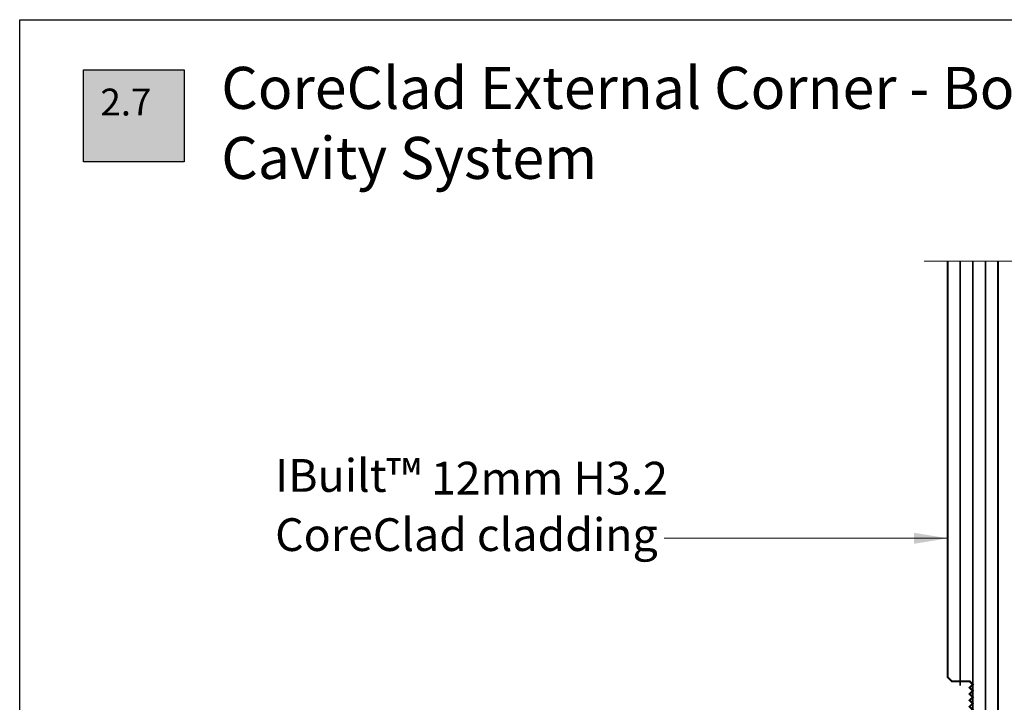
# Model space of a CAD drawing. Units: millimetres. Extents: x 11469 to 19809, y 31828 to 35886.
# Drawn here: x 11469 to 11703, y 32070 to 32233 of the extents above; entities that cross this region are included whole.
import ezdxf

# ---------------------------------------------------------------- set-up
doc = ezdxf.new("R2010")
doc.units = ezdxf.units.MM
doc.header["$LTSCALE"] = 0.5
doc.layers.add('18_NON PRINT', color=8, linetype='Continuous', plot=False)
for name, color, linetype, lineweight in [('Detail 12mm CoreClad', 7, 'Continuous', 35), ('Detail Leader', 7, 'Continuous', 5), ('Detail Line 1', 8, 'Continuous', 0), ('Detail Notes', 7, 'Continuous', 5)]:
    doc.layers.add(name, color=color, linetype=linetype, lineweight=lineweight)
for name, color, linetype in [('DETAIL Number', 255, 'Continuous'), ('DETAIL Number Box', 150, 'Continuous'), ('DETAIL Title', 150, 'Continuous')]:
    doc.layers.add(name, color=color, linetype=linetype)
doc.styles.add('DETAIL TEXT', font='ARIALN.TTF', dxfattribs={"height": 6})
doc.styles.add('DETAIL TITLE', font='verdanab.ttf', dxfattribs={"height": 120})
doc.styles.add('Tech', font='technic_.ttf')
doc.dimstyles.new('Leader_2', dxfattribs={"dimtxt": 4, "dimasz": 8, "dimexe": 1, "dimexo": 1, "dimgap": 2.5, "dimtad": 1, "dimdec": 0, "dimtxsty": 'Tech', "dimblk": 'ARCHTICK', "dimcen": -2.5, "dimdle": 1.5, "dimclrd": 256, "dimclre": 256, "dimclrt": 256, "dimadec": 0, "dimazin": 0, "dimtfac": 1, "dimtdec": 0, "dimtix": 1, "dimtmove": 0, "dimatfit": 3, "dimfxl": 4, "dimfxlon": 1, "dimlwd": -1, "dimlwe": -1, "dimarcsym": 0})

# ---------------------------------------------------------------- blocks, each defined once
blk = doc.blocks.new('_ArchTick')
at = {"color": 0, "linetype": 'ByBlock', "const_width": 0.15}
blk.add_lwpolyline([(-0.5, -0.5), (0.5, 0.5)], dxfattribs=at)

msp = doc.modelspace()

# ---------------------------------------------------------------- hatches: boundary and pattern name
at = {"layer": 'DETAIL Number Box', "linetype": 'Continuous'}
msp.add_hatch(color=256, dxfattribs=at).paths.add_polyline_path([(11484.09, 32220.62), (11508.09, 32220.62), (11508.09, 32198.72), (11484.09, 32198.72)])

# ---------------------------------------------------------------- linework, layer by layer
at = {"layer": '18_NON PRINT'}
msp.add_lwpolyline([(11468.89, 32232.54), (12046.16, 32232.54), (12046.16, 31828.38), (11468.89, 31828.38)], close=True, dxfattribs=at)
at = {"layer": 'Detail 12mm CoreClad', "ltscale": 0.7}
for p, q in [((11692.84, 32175.09), (11692.84, 32074.06)), ((11695.84, 32175.09), (11695.84, 31939.15)), ((11698.84, 32175.09), (11698.84, 31939.15))]:
    msp.add_line(p, q, dxfattribs=at)
at = {"layer": 'Detail 12mm CoreClad', "const_width": 0.5}
msp.add_lwpolyline([(11689.84, 32175.09), (11689.84, 32076.06), (11690.84, 32075.06), (11695.09, 32075.06), (11695.09, 32075.06), (11695.84, 32074.31), (11695.09, 32073.56), (11695.84, 32072.81), (11695.09, 32072.06), (11695.84, 32071.31), (11695.09, 32070.56), (11695.84, 32069.81), (11695.09, 32069.06), (11695.84, 32068.31), (11695.09, 32067.56), (11695.84, 32066.81), (11695.09, 32066.06), (11695.09, 32066.06), (11690.84, 32066.06), (11689.84, 32065.06), (11689.84, 31939.15), (11701.84, 31939.15), (11701.84, 32175.09)], dxfattribs=at)
at = {"layer": 'Detail Line 1', "flags": 128}
msp.add_lwpolyline([(11684.24, 32175.09), (11775.27, 32175.09), (11776.2, 32185.16), (11777.86, 32165.52), (11779.03, 32175.09), (11836.07, 32175.09)], dxfattribs=at)
at = {"layer": 'DETAIL Number Box', "linetype": 'Continuous'}
msp.add_lwpolyline([(11484.09, 32220.62), (11508.09, 32220.62), (11508.09, 32198.72), (11484.09, 32198.72)], close=True, dxfattribs=at)

# ---------------------------------------------------------------- texts
at = {"layer": 'Detail Notes', "ltscale": 0.7, "insert": (11529.72, 32127.96), "char_height": 7.8, "width": 105.0502, "attachment_point": 1, "style": 'DETAIL TEXT'}
msp.add_mtext('{\\fArial|b0|i0|c0|p34;IBuilt\\fArial Narrow|b0|i0|c0|p34;\\H1.08333x;™\\fArial|b0|i0|c0|p34;\\H0.92308x; 12mm H3.2 CoreClad cladding}', dxfattribs=at)
at = {"layer": 'DETAIL Number', "color": 7, "linetype": 'Continuous', "true_color": 0xffffff, "style": 'DETAIL TITLE'}
msp.add_attdef('2.7', (11488.12, 32209.74), '', height=6.4, dxfattribs=at)
at = {"layer": 'DETAIL Title', "linetype": 'Continuous', "insert": (11516.89, 32221.31), "char_height": 10, "width": 395.4758, "attachment_point": 1, "style": 'DETAIL TITLE'}
msp.add_mtext('CoreClad External Corner - Box Flashing\\PCavity System', dxfattribs=at)

# ---------------------------------------------------------------- leaders
at = {"layer": 'Detail Leader', "ltscale": 0.7}
msp.add_leader([(11689.84, 32109.1), (11622.39, 32109.1)], dimstyle='Leader_2', override={"dimtad": 0}, dxfattribs=at)

doc.saveas('drawing.dxf')
